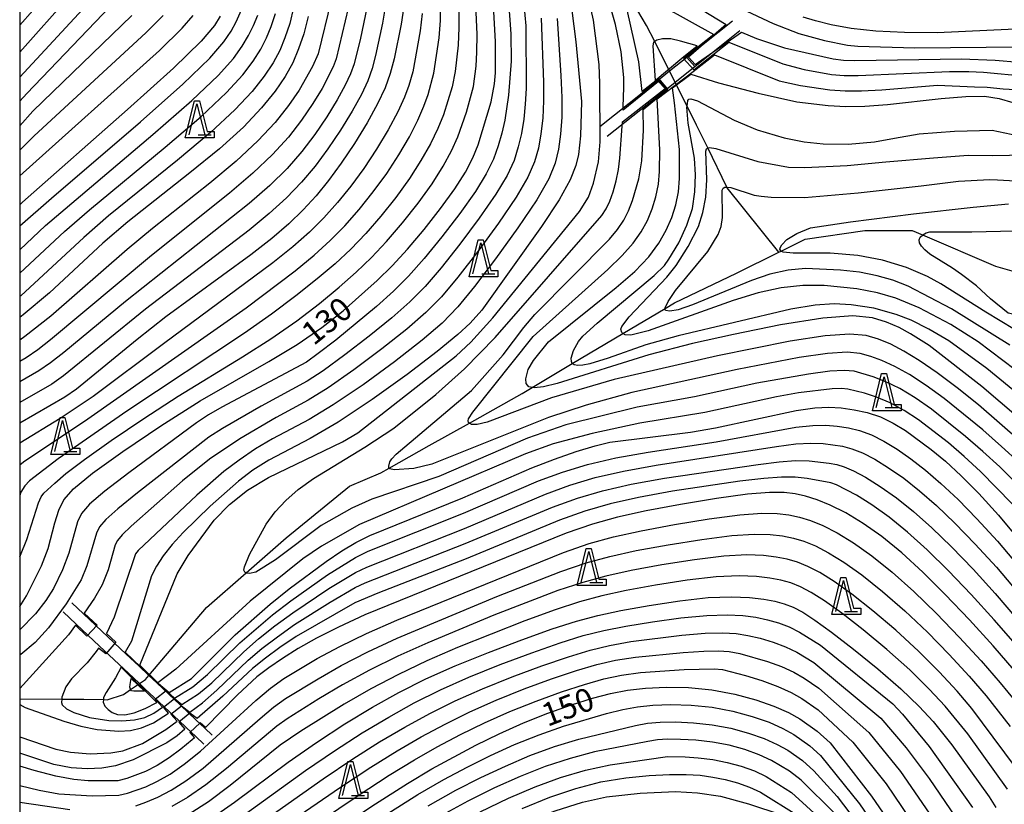
# Model space of a CAD drawing. Extents: x -4000 to -2000, y 97500 to 99000.
# Drawn here: x -4000 to -3841, y 98662 to 98788 of the extents above; entities that cross this region are included whole.
import ezdxf

# ---------------------------------------------------------------- set-up
doc = ezdxf.new("R2010")
doc.units = 0
for name, color, linetype in [('5102000', 4, 'Continuous'), ('5102001', 4, 'Continuous'), ('6110000', 1, 'Continuous'), ('6332000', 3, 'Continuous'), ('7101000', 4, 'Continuous'), ('7101001', 250, 'Continuous'), ('7102000', 6, 'Continuous'), ('7102001', 250, 'Continuous'), ('999', 7, 'Continuous'), ('CLIP_BOX', 4, 'Continuous')]:
    doc.layers.add(name, color=color, linetype=linetype)
doc.styles.add('Dm_Anotation', font='romans.shx', dxfattribs={"bigfont": 'PSCDM.shx'})

# ---------------------------------------------------------------- blocks, each defined once
blk = doc.blocks.new('633200')
at = {"layer": '6332000'}
for points in [[(-0.5, -1), (0, 1), (0.5, -1)], [(0.08, -1), (0.92, -1)]]:
    blk.add_lwpolyline(points, dxfattribs=at)
at = {"layer": 'CLIP_BOX'}
blk.add_lwpolyline([(-0.156, 1.2), (0.156, 1.2), (0.656, -0.8), (1.12, -0.8), (1.12, -1.2), (-0.756, -1.2)], close=True, dxfattribs=at)

msp = doc.modelspace()

# ---------------------------------------------------------------- linework, layer by layer
at = {"layer": '5102000', "flags": 128}
for points in [[(-3894.86, 98780.06), (-3897.27, 98784.89), (-3898.57, 98787.49), (-3902.12, 98793.47)], [(-3877.19, 98750.79), (-3885.54, 98761.19), (-3885.6, 98761.32), (-3888.7, 98767.68), (-3890.48, 98771.33), (-3892.04, 98774.44), (-3893.9, 98778.15), (-3893.97, 98778.29)], [(-3979.11, 98682.34), (-3969.79, 98693.35), (-3963.38, 98698.93), (-3956.9, 98704.58), (-3946.62, 98712.94), (-3941.55, 98715.13), (-3940.21, 98715.88), (-3933.73, 98719.51), (-3927.23, 98723.17), (-3918.73, 98727.96), (-3917.11, 98728.92), (-3910.6, 98732.78), (-3902.4, 98737.66), (-3895.58, 98741.7), (-3894.05, 98742.61), (-3884.04, 98747.41), (-3877.19, 98750.79), (-3876.82, 98750.97), (-3872.93, 98752.89), (-3863.27, 98754.29), (-3855.59, 98754.29), (-3853.95, 98753.59), (-3842.15, 98748.53), (-3837.61, 98747.23)], [(-4000, 98678.57), (-3993.19, 98678.51), (-3989.6, 98678.48), (-3986.44, 98678.43), (-3985.83, 98678.42), (-3983.23, 98679.24), (-3982.05, 98680.05), (-3980.63, 98681.03)]]:
    msp.add_lwpolyline(points, dxfattribs=at)
at = {"layer": '5102001', "flags": 128}
for points in [[(-3893.97, 98778.29), (-3894.86, 98780.06)], [(-3980.63, 98681.03), (-3979.66, 98681.7), (-3979.11, 98682.34)]]:
    msp.add_lwpolyline(points, dxfattribs=at)
at = {"layer": '6110000', "flags": 128}
for points in [[(-3884.67, 98788.15), (-3892.05, 98782.29), (-3894.86, 98780.06), (-3896.65, 98778.64), (-3906.16, 98771.08)], [(-3904.96, 98769.57), (-3895.36, 98777.18), (-3893.97, 98778.29), (-3890.76, 98780.85), (-3883.47, 98786.64)], [(-3890.76, 98780.85), (-3892.05, 98782.29)], [(-3895.36, 98777.18), (-3896.65, 98778.64)], [(-3968.84, 98672.69), (-3970.05, 98673.82), (-3971.5, 98675.19), (-3972.67, 98676.29), (-3973.97, 98677.51), (-3975, 98678.48), (-3975.76, 98679.2), (-3977.82, 98681.13), (-3979.11, 98682.34), (-3980.68, 98683.82), (-3982.77, 98685.78), (-3989.7, 98692.29), (-3991.59, 98694.07)], [(-3992.96, 98692.61), (-3990.86, 98690.64), (-3987.07, 98687.08), (-3981.59, 98681.93), (-3980.63, 98681.03), (-3979.76, 98680.2), (-3977.51, 98678.1), (-3976.7, 98677.33), (-3975.7, 98676.39), (-3974.32, 98675.09), (-3973.02, 98673.87), (-3971.5, 98672.45), (-3970.21, 98671.23)]]:
    msp.add_lwpolyline(points, dxfattribs=at)
at = {"layer": '7101000', "flags": 128}
for points in [[(-4000, 98693.5), (-3998.91, 98695.23), (-3996.48, 98700.06), (-3995.42, 98702.89), (-3994.32, 98707.05), (-3993.69, 98709.05), (-3992.87, 98710.74), (-3991.27, 98712.54), (-3988.22, 98715.04), (-3983.3, 98718.59), (-3977.19, 98722.73), (-3970.81, 98726.78), (-3959.7, 98733.15), (-3955.1, 98735.88), (-3951.11, 98738.61), (-3947.68, 98741.31), (-3942.15, 98746.21), (-3939.75, 98748.59), (-3937.27, 98751.28), (-3934.58, 98754.46), (-3931.91, 98757.85), (-3929.59, 98761.05), (-3927.89, 98763.77), (-3926.71, 98766.09), (-3925.85, 98768.16), (-3923.74, 98775.14), (-3923.17, 98778.06), (-3923.02, 98779.82), (-3923.01, 98784.89), (-3923.62, 98795.56)], [(-3910.96, 98792.06), (-3910.03, 98784.82), (-3909.13, 98775.16), (-3909.27, 98769.61), (-3909.61, 98766.61), (-3910.02, 98764.83), (-3910.95, 98762.52), (-3912.74, 98759.27), (-3915.57, 98754.94), (-3925.21, 98741.43), (-3927.1, 98739.35), (-3929.12, 98737.47), (-3932.45, 98734.72), (-3937.31, 98731.02), (-3942.97, 98726.96), (-3948.46, 98723.32), (-3953.02, 98720.66), (-3959.7, 98717.15), (-3962.28, 98715.52), (-3964.62, 98713.75), (-3969.21, 98709.74), (-3973.56, 98705.48), (-3975.34, 98703.5), (-3976.79, 98701.68), (-3977.89, 98700), (-3978.65, 98698.48), (-3981.92, 98687.88), (-3982.93, 98686.09)], [(-3989.14, 98790.82), (-4000, 98779.09)], [(-3937.88, 98790.53), (-3938.28, 98787.69), (-3939.44, 98782.08), (-3940.07, 98779.69), (-3940.89, 98777.39), (-3942.09, 98774.81), (-3943.8, 98771.73), (-3945.85, 98768.4), (-3947.99, 98765.19), (-3950.04, 98762.38), (-3952.05, 98759.91), (-3954.15, 98757.63), (-3956.46, 98755.39), (-3959.21, 98753.03), (-3962.61, 98750.39), (-3976.37, 98740.37), (-3981.02, 98736.7), (-3990.82, 98728.66), (-3992.71, 98727.34), (-4000, 98723.16)], [(-3967.55, 98788.99), (-3968.47, 98787.47), (-3970.62, 98784.96), (-3975.12, 98780.59), (-3982.54, 98773.91), (-3999.54, 98758.91), (-4000, 98758.49)], [(-3953.32, 98788.95), (-3954.03, 98786.15), (-3954.87, 98783.68), (-3955.82, 98781.42), (-3957.03, 98779.21), (-3958.65, 98776.84), (-3960.86, 98774.14), (-3963.8, 98771.04), (-3967.66, 98767.53), (-3972.45, 98763.64), (-3982.52, 98755.72), (-3986.57, 98752.24), (-3995.19, 98744.22), (-3999.43, 98740.65), (-4000, 98740.22)], [(-3835.51, 98787.03), (-3851.57, 98786.31), (-3856.84, 98786.33), (-3861.51, 98786.58), (-3865.49, 98787), (-3868.71, 98787.56), (-3871.26, 98788.2), (-3873.23, 98788.84)], [(-3891.42, 98779.61), (-3886.95, 98778.22), (-3880.55, 98776.5), (-3874.29, 98775.13), (-3869.18, 98774.51), (-3866.36, 98774.38), (-3863.25, 98774.42), (-3859.6, 98774.68), (-3850.9, 98775.66), (-3846.95, 98776.01), (-3843.92, 98776.03), (-3841.53, 98775.69), (-3839.34, 98775.02)], [(-3838.4, 98724.01), (-3844.32, 98729.09), (-3852.88, 98735.73), (-3855.87, 98737.62), (-3857.73, 98738.61), (-3859.76, 98739.5), (-3862.05, 98740.2), (-3865.22, 98740.5), (-3870.05, 98740.15), (-3876.91, 98739.03), (-3884.5, 98737.5), (-3891.17, 98736.01), (-3898.23, 98734.22), (-3913.03, 98729.59), (-3915.27, 98729.04), (-3916.77, 98728.85), (-3917.11, 98728.92), (-3917.65, 98729.03), (-3918.06, 98729.58), (-3918.12, 98730.34), (-3917.75, 98731.85), (-3916.88, 98733.31), (-3914.44, 98736.3), (-3903.5, 98745.09), (-3900.51, 98747.67), (-3898.23, 98750.05), (-3896.6, 98752.26), (-3895.42, 98754.35), (-3894.52, 98756.41), (-3893.86, 98758.47), (-3893.44, 98760.58), (-3893.24, 98762.75), (-3893.24, 98767.41), (-3894.09, 98774.97), (-3894.41, 98777.37)], [(-3839.34, 98740.8), (-3840.1, 98740.94), (-3842.95, 98743.26), (-3845.23, 98745.35), (-3847.66, 98747.17), (-3849.07, 98748.2), (-3852.76, 98750.5), (-3853.55, 98751.16), (-3854.1, 98751.77), (-3854.41, 98752.33), (-3854.48, 98752.82), (-3854.3, 98753.26), (-3853.9, 98753.63), (-3853.34, 98753.91), (-3852.75, 98754.07), (-3845.97, 98754.09), (-3836.68, 98754.3)], [(-3975.8, 98679.57), (-3972.2, 98681.84), (-3965.13, 98688.9), (-3959.5, 98693.87), (-3956.41, 98696.37), (-3950.44, 98700.79), (-3947.86, 98702.51), (-3945.62, 98703.85), (-3943.34, 98704.99), (-3928.31, 98711.05), (-3917.17, 98715.93), (-3913.49, 98717.34), (-3909.96, 98718.56), (-3906.9, 98719.48), (-3904.54, 98720.05), (-3891.46, 98721.69), (-3887.44, 98722.38), (-3874.38, 98725.18), (-3871.38, 98725.63), (-3869.09, 98725.75), (-3867.08, 98725.62), (-3865.01, 98725.33), (-3862.87, 98724.86), (-3860.75, 98724.15), (-3858.7, 98723.16), (-3856.69, 98721.94), (-3852.52, 98718.89), (-3850.23, 98716.98), (-3847.68, 98714.64), (-3844.83, 98711.77), (-3841.65, 98708.29), (-3838.18, 98704.14)], [(-3839.09, 98683.2), (-3842.52, 98687.13), (-3846.36, 98691.34), (-3850.26, 98695.43), (-3853.91, 98699.06), (-3857.3, 98702.18), (-3860.51, 98704.8), (-3863.55, 98706.94), (-3866.37, 98708.63), (-3868.87, 98709.89), (-3871, 98710.76), (-3872.85, 98711.33), (-3874.56, 98711.7), (-3876.34, 98711.93), (-3878.7, 98711.94), (-3882.23, 98711.64), (-3887.27, 98710.96), (-3893.07, 98710.01), (-3898.64, 98708.98), (-3903.27, 98707.96), (-3907.35, 98706.82), (-3911.57, 98705.34), (-3944.15, 98692.12), (-3948.42, 98690.17), (-3951.97, 98688.36), (-3954.95, 98686.68), (-3957.5, 98685.11), (-3959.69, 98683.6), (-3961.62, 98682.1), (-3964.75, 98679.21), (-3969.93, 98673.94)], [(-3969.01, 98659.2), (-3965.23, 98661.86), (-3956.59, 98668.29), (-3951.99, 98671.5), (-3947.39, 98674.5), (-3942.92, 98677.22), (-3938.64, 98679.6), (-3934.29, 98681.77), (-3929.53, 98683.89), (-3924.18, 98686.06), (-3918.74, 98688.13), (-3913.85, 98689.87), (-3909.94, 98691.12), (-3906.48, 98692.05), (-3902.73, 98692.84), (-3898.17, 98693.67), (-3893.23, 98694.42), (-3888.61, 98694.93), (-3884.85, 98695.08), (-3881.92, 98694.96), (-3879.64, 98694.69), (-3877.84, 98694.37), (-3876.32, 98693.95), (-3874.89, 98693.38), (-3873.32, 98692.56), (-3871.34, 98691.28), (-3868.65, 98689.32), (-3865.1, 98686.58), (-3861.16, 98683.39), (-3857.46, 98680.19), (-3854.48, 98677.34), (-3852.22, 98674.91), (-3849.19, 98671.14), (-3843.17, 98662.69), (-3842.08, 98660.98)], [(-3983.6, 98683.7), (-3984.48, 98681.95), (-3986.01, 98679.58), (-3986.42, 98678.76), (-3986.44, 98678.43), (-3986.47, 98678.04), (-3986.2, 98677.4), (-3985.7, 98676.83), (-3985.04, 98676.34), (-3984.16, 98676.03), (-3982.98, 98675.99), (-3981.46, 98676.32), (-3979.71, 98676.97), (-3977.83, 98677.94)], [(-3962.79, 98648.07), (-3942.42, 98661.58), (-3937.28, 98664.88), (-3933.33, 98667.25), (-3926.22, 98671.06), (-3922.41, 98672.92), (-3918.49, 98674.67), (-3914.54, 98676.23), (-3910.75, 98677.57), (-3907.33, 98678.65), (-3904.4, 98679.44), (-3901.67, 98679.97), (-3898.78, 98680.3), (-3895.44, 98680.44), (-3891.78, 98680.37), (-3888, 98680.01), (-3884.31, 98679.32), (-3880.91, 98678.4), (-3877.98, 98677.38), (-3875.64, 98676.34), (-3873.8, 98675.32), (-3870.99, 98673.31), (-3868.9, 98671.42), (-3862.18, 98662.79), (-3857.96, 98656.64)], [(-3971.74, 98672.23), (-3972.09, 98671.91), (-3973.92, 98670.4), (-3975.82, 98669), (-3977.75, 98667.8), (-3979.63, 98666.83), (-3982.66, 98665.65), (-3984.13, 98665.31), (-3988.9, 98665.32), (-3991.22, 98665.51), (-3994.16, 98666.03), (-3997.65, 98666.96), (-4000, 98667.67)], [(-3918.71, 98660.81), (-3914.23, 98662.63), (-3910.03, 98664.06), (-3905.96, 98665.11), (-3901.95, 98665.79), (-3898.18, 98666.18), (-3894.86, 98666.34), (-3892.16, 98666.33), (-3889.91, 98666.19), (-3887.87, 98665.91), (-3885.85, 98665.51), (-3883.86, 98664.98), (-3881.95, 98664.28), (-3880.16, 98663.44), (-3874.29, 98659.77)]]:
    msp.add_lwpolyline(points, dxfattribs=at)
at = {"layer": '7101001', "flags": 128}
for points in [[(-3894.41, 98777.37), (-3891.42, 98779.61)], [(-3982.93, 98686.09), (-3980.46, 98683.73), (-3977.55, 98681.03), (-3975.8, 98679.57)], [(-3977.83, 98677.94), (-3983.6, 98683.7)], [(-3969.93, 98673.94), (-3970.82, 98674.68), (-3972.49, 98673.12), (-3971.74, 98672.23)]]:
    msp.add_lwpolyline(points, dxfattribs=at)
at = {"layer": '7102000', "flags": 128}
for points in [[(-4000, 98783.18), (-3991.71, 98792.46), (-3990.49, 98794.02), (-3989.09, 98796.33), (-3987.95, 98798.72), (-3987.42, 98800.22), (-3986.94, 98802.01), (-3986.56, 98804), (-3986.28, 98806.06), (-3986.14, 98808.1), (-3986.14, 98810.17), (-3986.5, 98814.79), (-3986.88, 98817.29), (-3987.4, 98819.76), (-3988.07, 98822.07), (-3988.82, 98824.14), (-3991.8, 98830.54), (-3992.79, 98833.04), (-3993.9, 98836.36), (-3995.09, 98840.55), (-3998.75, 98855.84), (-4000, 98859.98)], [(-4000, 98848.34), (-3999.39, 98845.35), (-3998.25, 98840.21), (-3996.97, 98835.64), (-3995.69, 98831.84), (-3993.74, 98827.08), (-3992.54, 98824.46), (-3991.91, 98822.8), (-3991.28, 98820.74), (-3990.71, 98818.34), (-3990.28, 98815.68), (-3989.77, 98810.58), (-3989.68, 98806.9), (-3989.99, 98803.8), (-3990.69, 98800.82), (-3991.67, 98798.33), (-3992.67, 98796.37), (-3993.3, 98795.37), (-3995.79, 98792.35), (-4000, 98787.5)], [(-3902.35, 98774.34), (-3902.28, 98777.43), (-3902.27, 98779.05), (-3902.69, 98783.23), (-3903.59, 98787.64), (-3906.79, 98798.81), (-3907, 98800.12), (-3906.92, 98800.44), (-3906.76, 98800.58), (-3906.57, 98800.75), (-3906.02, 98800.81), (-3904.2, 98800.25), (-3901.3, 98798.58), (-3890.95, 98790.82), (-3885.73, 98787.62)], [(-3918.91, 98796.11), (-3918.1, 98787.41), (-3918.09, 98777.26), (-3918.22, 98774.74), (-3918.46, 98772.32), (-3918.84, 98770.01), (-3919.34, 98767.82), (-3920.03, 98765.66), (-3921.15, 98763.23), (-3922.98, 98760.17), (-3925.66, 98756.29), (-3928.79, 98752.1), (-3931.83, 98748.26), (-3934.42, 98745.27), (-3936.91, 98742.76), (-3939.81, 98740.2), (-3943.47, 98737.22), (-3947.39, 98734.18), (-3950.88, 98731.64), (-3953.47, 98729.95), (-3960.96, 98725.9), (-3967.18, 98722.29), (-3969.39, 98720.86), (-3980.93, 98711.89), (-3984.1, 98709.31), (-3986.07, 98707.55), (-3987.08, 98706.37), (-3987.58, 98705.35), (-3989.13, 98700.05), (-3990.08, 98697.79), (-3992.49, 98693.95), (-3995.36, 98690.05), (-3997.51, 98687.66), (-3999.79, 98685.74), (-4000, 98685.6)], [(-3921.27, 98795.84), (-3920.55, 98786.15), (-3920.51, 98781.72), (-3920.92, 98776.2), (-3921.54, 98772.15), (-3922, 98770.07), (-3922.6, 98767.99), (-3923.37, 98765.87), (-3924.52, 98763.5), (-3926.28, 98760.61), (-3928.78, 98757.07), (-3931.69, 98753.28), (-3934.55, 98749.77), (-3937.09, 98746.93), (-3939.53, 98744.49), (-3942.27, 98742.03), (-3948.87, 98736.59), (-3951.69, 98734.41), (-3953.62, 98733.04), (-3967.28, 98725.73), (-3969.48, 98724.47), (-3971.39, 98723.22), (-3982.36, 98715.14), (-3986.25, 98712.14), (-3988.7, 98710.03), (-3989.98, 98708.55), (-3990.64, 98707.2), (-3992.06, 98702.13), (-3993.05, 98699.41), (-3994.51, 98696.42), (-3995.77, 98694.44), (-3997.44, 98692.3), (-4000, 98689.73)], [(-4000, 98701.52), (-3999.87, 98701.8), (-3998.85, 98704.31), (-3996.95, 98710.24), (-3996.55, 98711.21), (-3996.09, 98711.85), (-3994.34, 98713.47), (-3992.51, 98714.99), (-3989.53, 98717.25), (-3985.18, 98720.34), (-3979.92, 98723.92), (-3974.34, 98727.53), (-3963.96, 98733.86), (-3959.36, 98736.78), (-3955.19, 98739.69), (-3951.5, 98742.52), (-3948.3, 98745.16), (-3945.56, 98747.57), (-3943.09, 98749.95), (-3940.65, 98752.55), (-3938.07, 98755.55), (-3935.53, 98758.76), (-3933.27, 98761.88), (-3931.48, 98764.7), (-3930.13, 98767.21), (-3929.1, 98769.49), (-3927.72, 98773.43), (-3926.61, 98777.62), (-3926.16, 98780.87), (-3926.02, 98783.17), (-3925.98, 98786.01), (-3926.29, 98793.3)], [(-3899.27, 98776.81), (-3899.84, 98781.57), (-3902.45, 98793.18), (-3902.32, 98793.46), (-3902.12, 98793.47), (-3901.77, 98793.49), (-3900.14, 98792.95), (-3887.7, 98786.03)], [(-3984.08, 98791.96), (-3998.87, 98776.46), (-4000, 98775.22)], [(-3980.55, 98684.03), (-3974.51, 98698.79), (-3972.74, 98701.77), (-3968.56, 98707.44), (-3966.07, 98709.97), (-3963.15, 98712.3), (-3959.76, 98714.34), (-3947.78, 98720.14), (-3945.29, 98721.61), (-3929.37, 98734.02), (-3927.03, 98736.27), (-3923.48, 98740.16), (-3909.46, 98757.4), (-3907.97, 98759.68), (-3907.16, 98761.99), (-3906.37, 98765.41), (-3906.08, 98768.68), (-3906.13, 98778.07), (-3906.28, 98781.16), (-3907.17, 98788.34), (-3908.21, 98792.94)], [(-3886.72, 98791.9), (-3878.11, 98787.77), (-3873.94, 98786.17), (-3869.81, 98785.03), (-3866.06, 98784.3), (-3864.41, 98784.14), (-3855.16, 98783.88), (-3837.9, 98784.02)], [(-3949.59, 98791.53), (-3951.73, 98782.87), (-3952.62, 98780.82), (-3954.81, 98777.01), (-3956.52, 98774.51), (-3958.69, 98771.79), (-3961.45, 98768.81), (-3964.96, 98765.55), (-3969.26, 98761.99), (-3978.54, 98754.66), (-3982.62, 98751.26), (-3994.97, 98740.48), (-3999.16, 98737.15), (-4000, 98736.58)], [(-4000, 98716.41), (-3999.38, 98716.88), (-3988.95, 98723.84), (-3963.35, 98741.83), (-3955.46, 98747.78), (-3952.38, 98750.3), (-3949.78, 98752.67), (-3947.4, 98755.09), (-3945.06, 98757.73), (-3942.79, 98760.57), (-3940.63, 98763.54), (-3938.67, 98766.55), (-3936.96, 98769.47), (-3935.59, 98772.15), (-3934.61, 98774.45), (-3933.94, 98776.33), (-3933, 98779.75), (-3932.14, 98785.45), (-3931.93, 98788.27), (-3931.88, 98791.3)], [(-4000, 98755.05), (-3994.88, 98759.54), (-3980.48, 98771.9), (-3973.63, 98777.98), (-3969.26, 98782.17), (-3966.95, 98784.81), (-3965.77, 98786.56), (-3964.96, 98788.05), (-3963.71, 98790.98)], [(-3940.87, 98790.44), (-3941.29, 98787.83), (-3942.42, 98782.6), (-3942.99, 98780.49), (-3943.69, 98778.52), (-3944.72, 98776.31), (-3946.23, 98773.59), (-3948.09, 98770.55), (-3950.13, 98767.52), (-3952.2, 98764.73), (-3954.4, 98762.14), (-3956.85, 98759.61), (-3959.66, 98757.04), (-3962.89, 98754.34), (-3979.63, 98741.6), (-3992.9, 98730.79), (-3994.79, 98729.47), (-4000, 98726.49)], [(-3955.68, 98790.39), (-3956.32, 98787.79), (-3957.08, 98785.5), (-3957.94, 98783.44), (-3959.01, 98781.42), (-3960.43, 98779.27), (-3962.38, 98776.8), (-3965.17, 98773.82), (-3969.15, 98770.14), (-3974.46, 98765.71), (-3985.61, 98756.68), (-3989.65, 98753.2), (-3999.84, 98743.77), (-4000, 98743.64)], [(-3928.97, 98790.37), (-3928.95, 98787.14), (-3929.08, 98784.31), (-3929.56, 98780.05), (-3930.06, 98777.57), (-3931.46, 98773.01), (-3932.35, 98770.82), (-3933.54, 98768.34), (-3935.08, 98765.62), (-3936.95, 98762.71), (-3939.16, 98759.66), (-3941.57, 98756.64), (-3944.02, 98753.82), (-3946.43, 98751.31), (-3948.97, 98748.94), (-3951.88, 98746.47), (-3955.33, 98743.72), (-3959.27, 98740.76), (-3963.61, 98737.68), (-3982.64, 98725.11), (-3993.76, 98717.39), (-3998.44, 98713.83), (-3999.19, 98713.02), (-3999.79, 98711.99), (-4000, 98711.45)], [(-3943.86, 98790.35), (-3944.85, 98785.42), (-3945.9, 98781.28), (-3946.48, 98779.66), (-3947.35, 98777.81), (-3948.65, 98775.45), (-3950.33, 98772.71), (-3952.26, 98769.85), (-3954.37, 98767.08), (-3956.75, 98764.36), (-3959.55, 98761.59), (-3962.86, 98758.69), (-3982.9, 98742.83), (-3992.85, 98734.58), (-3994.99, 98732.91), (-3996.88, 98731.6), (-4000, 98729.81)], [(-3946.86, 98790.27), (-3948.82, 98782.08), (-3949.28, 98780.79), (-3951.08, 98777.3), (-3952.57, 98774.86), (-3954.39, 98772.18), (-3956.53, 98769.43), (-3959.1, 98766.59), (-3962.26, 98763.57), (-3966.06, 98760.34), (-3978.67, 98750.28), (-3995.04, 98736.61), (-3997.07, 98735.03), (-3998.96, 98733.74), (-4000, 98733.14)], [(-4000, 98747.41), (-3992.74, 98754.16), (-3988.7, 98757.64), (-3976.46, 98767.77), (-3970.65, 98772.75), (-3966.53, 98776.61), (-3963.9, 98779.47), (-3962.21, 98781.7), (-3960.99, 98783.63), (-3960.06, 98785.45), (-3959.29, 98787.33), (-3958.61, 98789.42)], [(-3934.9, 98789.4), (-3935.21, 98786.59), (-3936.38, 98780), (-3937.06, 98777.77), (-3937.75, 98775.89), (-3938.84, 98773.48), (-3940.38, 98770.6), (-3942.26, 98767.48), (-3944.31, 98764.36), (-3946.41, 98761.47), (-3948.56, 98758.82), (-3950.77, 98756.36), (-3953.12, 98754.03), (-3955.8, 98751.67), (-3959.03, 98749.08), (-3976.75, 98735.99), (-3988.09, 98727.48), (-3993.47, 98723.89), (-4000, 98719.9)], [(-4000, 98751.2), (-3995.82, 98755.12), (-3978.47, 98769.84), (-3972.14, 98775.36), (-3967.9, 98779.39), (-3965.42, 98782.14), (-3963.99, 98784.13), (-3962.97, 98785.84), (-3962.17, 98787.46), (-3961.5, 98789.16)], [(-4000, 98771.25), (-3997.85, 98773.59), (-3981.84, 98789.11)], [(-4000, 98763.13), (-3977.36, 98783.43), (-3973.71, 98787.02), (-3971.96, 98789.1)], [(-3976.8, 98789.09), (-3979.6, 98786.28), (-3997.67, 98769.63), (-4000, 98767.29)], [(-3915.65, 98788.68), (-3915.26, 98778.32), (-3915.26, 98775.28), (-3915.39, 98772.49), (-3915.67, 98769.96), (-3916.09, 98767.65), (-3916.7, 98765.44), (-3917.78, 98762.96), (-3919.67, 98759.73), (-3922.53, 98755.51), (-3925.9, 98750.91), (-3929.12, 98746.75), (-3931.76, 98743.6), (-3934.28, 98741.04), (-3937.36, 98738.37), (-3941.42, 98735.15), (-3945.92, 98731.78), (-3950.07, 98728.87), (-3953.32, 98726.85), (-3958.53, 98724.08), (-3964.36, 98720.63), (-3969.27, 98717.32), (-3973.64, 98713.81), (-3981.94, 98706.51), (-3983.44, 98705.07), (-3984.19, 98704.19), (-3984.53, 98703.49), (-3985.71, 98699.43), (-3986.68, 98697.02), (-3987.89, 98694.84), (-3989.59, 98692.43)], [(-3913.07, 98788.6), (-3912.44, 98779.38), (-3912.29, 98775.83), (-3912.31, 98772.65), (-3912.5, 98769.9), (-3912.83, 98767.47), (-3913.36, 98765.23), (-3914.41, 98762.69), (-3916.36, 98759.29), (-3919.41, 98754.73), (-3923, 98749.73), (-3926.4, 98745.24), (-3929.1, 98741.94), (-3931.66, 98739.31), (-3934.91, 98736.55), (-3939.36, 98733.08), (-3944.44, 98729.37), (-3949.27, 98726.09), (-3953.17, 98723.76), (-3959.11, 98720.62), (-3961.84, 98718.98), (-3964.49, 98717.18), (-3966.96, 98715.31), (-3971.34, 98711.52), (-3980.82, 98702.55), (-3981.29, 98702), (-3984.74, 98691.79), (-3985.97, 98689.13)], [(-3890.41, 98784.16), (-3893.09, 98784.93), (-3894.68, 98785.31), (-3896, 98785.32), (-3896.94, 98785.11), (-3897.27, 98784.89), (-3897.45, 98784.77), (-3897.58, 98784.17), (-3897.21, 98778.6)], [(-3883.25, 98786.39), (-3880.82, 98785.36), (-3876.25, 98783.88), (-3868.4, 98782.1), (-3866.71, 98781.89), (-3864.91, 98781.83), (-3847.64, 98782.08), (-3842.21, 98781.87), (-3840.91, 98781.76), (-3830.97, 98780.87)], [(-3885.25, 98784.8), (-3876.56, 98781.25), (-3873.11, 98780.36), (-3868.66, 98779.57), (-3866.6, 98779.39), (-3864.35, 98779.36), (-3849.58, 98780.04), (-3846.47, 98780.04), (-3844.08, 98779.91), (-3837.24, 98779.26)], [(-3887.62, 98782.72), (-3877.16, 98778.51), (-3873.7, 98777.74), (-3868.92, 98777.04), (-3866.48, 98776.88), (-3863.8, 98776.89), (-3860.54, 98777.07), (-3851.54, 98777.81), (-3845.55, 98777.53), (-3843.46, 98777.48), (-3840.89, 98777.24), (-3837.97, 98777.04)], [(-3838.11, 98720.19), (-3844.91, 98726.09), (-3848.34, 98728.85), (-3851.57, 98731.3), (-3854.47, 98733.31), (-3856.94, 98734.82), (-3859.09, 98735.92), (-3861.04, 98736.73), (-3863.04, 98737.32), (-3865.68, 98737.56), (-3869.68, 98737.28), (-3875.38, 98736.39), (-3887.13, 98734.06), (-3903.81, 98730.21), (-3913.98, 98727.22), (-3924.38, 98723.32), (-3925.98, 98722.92), (-3926.91, 98722.95), (-3927.23, 98723.17), (-3927.39, 98723.28), (-3927.45, 98723.51), (-3927.38, 98723.83), (-3926.7, 98724.92), (-3916.92, 98737.16), (-3904.85, 98748.01), (-3902.52, 98750.26), (-3900.74, 98752.27), (-3899.44, 98754.11), (-3898.46, 98755.92), (-3897.68, 98757.8), (-3897.08, 98759.76), (-3896.67, 98761.79), (-3896.47, 98763.84), (-3896.43, 98767.38), (-3896.87, 98775.6)], [(-3836.33, 98726.08), (-3843.55, 98731.99), (-3849.68, 98736.46), (-3852.92, 98738.37), (-3855.77, 98739.79), (-3858.18, 98740.72), (-3861.84, 98741.75), (-3865.5, 98742.31), (-3868.22, 98742.43), (-3871.3, 98742.24), (-3875.23, 98741.59), (-3893.45, 98737.3), (-3898.72, 98735.82), (-3904.82, 98733.66), (-3907.78, 98732.73), (-3908.88, 98732.52), (-3909.72, 98732.48), (-3910.28, 98732.57), (-3910.61, 98732.79), (-3910.75, 98733.15), (-3910.76, 98733.64), (-3910.42, 98734.88), (-3909.6, 98736.34), (-3908.87, 98737.21), (-3906.6, 98739.35), (-3897.34, 98747.01), (-3895.71, 98748.65), (-3894.96, 98749.66), (-3893.39, 98752.3), (-3892.05, 98755.16), (-3891.18, 98757.88), (-3890.77, 98760.58), (-3890.68, 98763.32), (-3890.85, 98766.03), (-3891.87, 98771.66), (-3892.06, 98774.26), (-3892.04, 98774.44), (-3891.92, 98775.33), (-3891.74, 98775.55), (-3891.43, 98775.6), (-3890.36, 98775.29), (-3884.44, 98772.14), (-3880.7, 98770.59), (-3876.3, 98769.28), (-3873.08, 98768.66), (-3870.02, 98768.34), (-3865.97, 98768.3), (-3861.73, 98768.66), (-3858.5, 98769.27), (-3854.48, 98769.97), (-3848.77, 98770.38), (-3842.7, 98770.54), (-3838.57, 98769.69)], [(-3838.31, 98716.76), (-3841.14, 98719.39), (-3844.2, 98722.08), (-3850.43, 98727.12), (-3853.35, 98729.26), (-3856.04, 98731.02), (-3858.42, 98732.33), (-3860.5, 98733.27), (-3862.33, 98733.95), (-3864.03, 98734.43), (-3866.14, 98734.63), (-3869.31, 98734.42), (-3873.89, 98733.75), (-3883.94, 98731.84), (-3900.99, 98728.1), (-3908.38, 98726.08), (-3914.45, 98724.06), (-3933.31, 98716.52), (-3936.25, 98715.84), (-3939.4, 98715.62), (-3940.11, 98715.75), (-3940.21, 98715.88), (-3940.26, 98715.94), (-3940.29, 98716.21), (-3940.14, 98716.89), (-3939.81, 98717.4), (-3939.07, 98718.15), (-3926.91, 98728.41), (-3921.77, 98734.19), (-3918.44, 98738.64), (-3916.64, 98740.7), (-3904.6, 98752.92), (-3903.27, 98754.5), (-3902.28, 98755.97), (-3901.51, 98757.49), (-3900.84, 98759.18), (-3899.84, 98762.67), (-3899.37, 98765.6), (-3899.06, 98770.54), (-3899.11, 98773.89)], [(-3838.87, 98713.5), (-3841.44, 98716.06), (-3844.17, 98718.58), (-3846.97, 98721.01), (-3852.51, 98725.4), (-3855.13, 98727.23), (-3857.61, 98728.73), (-3859.89, 98729.84), (-3861.92, 98730.63), (-3865.02, 98731.54), (-3866.6, 98731.69), (-3868.94, 98731.56), (-3872.4, 98731.1), (-3880.75, 98729.62), (-3890.84, 98727.42), (-3900.09, 98725.72), (-3911.66, 98722.89), (-3917.87, 98720.74), (-3932.17, 98714.53), (-3943.03, 98710.87), (-3946.24, 98709.42), (-3951.25, 98706.6), (-3958.62, 98701.04), (-3961.79, 98699.06), (-3962.84, 98698.81), (-3963.27, 98698.86), (-3963.38, 98698.93), (-3963.58, 98699.05), (-3963.72, 98699.38), (-3963.65, 98699.92), (-3962.83, 98701.91), (-3960.14, 98706.83), (-3958.68, 98708.8), (-3956.93, 98710.66), (-3954.96, 98712.41), (-3952.46, 98714.21), (-3944.18, 98719.24), (-3939.49, 98722.36), (-3932.69, 98727.8), (-3928.03, 98731.94), (-3923.1, 98737.03), (-3905.81, 98756.75), (-3905.13, 98757.82), (-3904.55, 98759.06), (-3904, 98760.59), (-3903.51, 98762.35), (-3903.14, 98764.2), (-3902.93, 98766.03), (-3902.55, 98771.2)], [(-3836.94, 98730.28), (-3844.96, 98736.29), (-3849.38, 98739.09), (-3854.47, 98741.8), (-3858.27, 98743.39), (-3861.22, 98744.24), (-3864.58, 98744.87), (-3869.86, 98745.41), (-3873.28, 98745.43), (-3876.82, 98745.03), (-3880.51, 98744.22), (-3884.56, 98742.99), (-3898.34, 98738.08), (-3901.11, 98737.39), (-3902.06, 98737.42), (-3902.4, 98737.66), (-3902.6, 98737.8), (-3902.76, 98738.36), (-3902.61, 98738.76), (-3901.4, 98740.33), (-3895.28, 98746.76), (-3893.77, 98748.65), (-3891.84, 98751.7), (-3890.2, 98754.94), (-3889.46, 98757.2), (-3889.01, 98759.72), (-3888.85, 98762.53), (-3888.99, 98767.12), (-3888.89, 98767.51), (-3888.69, 98767.69), (-3888.39, 98767.75), (-3887.39, 98767.6), (-3880.57, 98765.45), (-3875.62, 98764.57), (-3872.96, 98764.48), (-3866.14, 98764.82), (-3859.87, 98765.44), (-3852.17, 98766.05), (-3846.58, 98766.52), (-3842.55, 98766.43), (-3831.71, 98766.66)], [(-3839.83, 98735.79), (-3849.25, 98741.66), (-3856.25, 98745.32), (-3858.72, 98746.27), (-3861.29, 98746.99), (-3864.15, 98747.55), (-3867.23, 98747.9), (-3872.87, 98748.17), (-3875.7, 98747.9), (-3878.66, 98747.23), (-3881.63, 98746.24), (-3891.18, 98742.27), (-3893.47, 98741.49), (-3894.83, 98741.26), (-3895.5, 98741.39), (-3895.6, 98741.56), (-3895.58, 98741.7), (-3895.57, 98741.83), (-3895.11, 98742.83), (-3893.92, 98744.6), (-3888.67, 98750.94), (-3886.99, 98753.65), (-3886.51, 98754.96), (-3886.28, 98756.43), (-3886.37, 98760.83), (-3886.21, 98761.18), (-3885.93, 98761.34), (-3885.6, 98761.32), (-3884.95, 98761.29), (-3881.2, 98760.02), (-3880.06, 98759.84), (-3878.42, 98759.72), (-3873.06, 98759.67), (-3864.36, 98760.38), (-3854.16, 98761.54), (-3848.13, 98762.3), (-3843.07, 98762.58), (-3841.82, 98762.49), (-3836.92, 98762.23)], [(-3836.74, 98736.89), (-3843.71, 98741.08), (-3850.99, 98745.7), (-3853.11, 98746.87), (-3856.52, 98748.33), (-3860.4, 98749.54), (-3864.4, 98750.27), (-3868.9, 98750.62), (-3874.87, 98750.67), (-3876.49, 98750.82), (-3876.82, 98750.97), (-3876.87, 98751), (-3877, 98751.27), (-3876.93, 98751.61), (-3876.71, 98751.99), (-3875.91, 98752.86), (-3874.26, 98753.84), (-3872.04, 98754.73), (-3865.58, 98755.71), (-3855.41, 98757), (-3845.74, 98758.1), (-3840.04, 98758.61)], [(-3839.44, 98710.1), (-3844.56, 98715.35), (-3847.2, 98717.78), (-3849.75, 98719.95), (-3854.6, 98723.67), (-3856.92, 98725.2), (-3859.18, 98726.44), (-3861.36, 98727.35), (-3863.33, 98727.98), (-3866.01, 98728.66), (-3867.06, 98728.76), (-3868.57, 98728.69), (-3873.98, 98728.03), (-3877.57, 98727.4), (-3889.14, 98724.9), (-3899.69, 98723.14), (-3907.4, 98721.49), (-3913.7, 98719.78), (-3918.15, 98718.21), (-3945.01, 98706.78), (-3951.18, 98703.27), (-3954.19, 98701.19), (-3962.69, 98694.38), (-3974.72, 98683.38), (-3977.65, 98681.17)], [(-3974.93, 98678.67), (-3972, 98680.5), (-3969.64, 98682.52), (-3964.38, 98687.61), (-3959.1, 98692.12), (-3956.12, 98694.43), (-3950.22, 98698.6), (-3945.66, 98701.41), (-3943.6, 98702.43), (-3928.18, 98708.59), (-3916.05, 98713.81), (-3912.2, 98715.24), (-3908.12, 98716.49), (-3903.55, 98717.56), (-3898.34, 98718.47), (-3887.34, 98720.13), (-3874.42, 98722.48), (-3871.68, 98722.78), (-3869.56, 98722.8), (-3867.73, 98722.64), (-3865.94, 98722.37), (-3864.11, 98721.94), (-3862.2, 98721.25), (-3860.18, 98720.24), (-3858.05, 98718.94), (-3855.82, 98717.37), (-3853.48, 98715.55), (-3850.96, 98713.39), (-3848.2, 98710.8), (-3845.13, 98707.69), (-3841.83, 98704.06), (-3838.36, 98699.96)], [(-3973.76, 98677.65), (-3971.08, 98679.39), (-3968.91, 98681.17), (-3963.73, 98686.18), (-3961.35, 98688.24), (-3958.7, 98690.36), (-3955.83, 98692.49), (-3949.99, 98696.41), (-3945.7, 98698.98), (-3943.85, 98699.88), (-3928.05, 98706.13), (-3914.93, 98711.69), (-3910.99, 98713.14), (-3906.91, 98714.36), (-3902.32, 98715.41), (-3897.02, 98716.35), (-3877.58, 98719.38), (-3874.45, 98719.79), (-3871.99, 98719.92), (-3870.02, 98719.85), (-3866.88, 98719.41), (-3865.36, 98719.01), (-3863.66, 98718.35), (-3861.67, 98717.32), (-3859.42, 98715.94), (-3856.99, 98714.23), (-3854.43, 98712.2), (-3851.7, 98709.81), (-3848.71, 98706.96), (-3845.44, 98703.6), (-3842, 98699.83), (-3838.54, 98695.77)], [(-3972.5, 98676.42), (-3970.44, 98677.92), (-3968.08, 98679.98), (-3963.02, 98684.82), (-3960.8, 98686.69), (-3958.3, 98688.61), (-3955.54, 98690.56), (-3949.76, 98694.22), (-3945.74, 98696.55), (-3944.11, 98697.32), (-3927.92, 98703.67), (-3913.81, 98709.58), (-3909.78, 98711.03), (-3905.69, 98712.23), (-3901.1, 98713.27), (-3895.7, 98714.24), (-3880.52, 98716.49), (-3877.16, 98716.9), (-3874.49, 98717.09), (-3872.29, 98717.07), (-3869.03, 98716.68), (-3867.81, 98716.45), (-3866.6, 98716.09), (-3865.11, 98715.45), (-3863.15, 98714.4), (-3860.78, 98712.93), (-3858.16, 98711.08), (-3855.39, 98708.86), (-3852.44, 98706.23), (-3849.23, 98703.12), (-3845.75, 98699.51), (-3842.17, 98695.59), (-3838.72, 98691.58)], [(-3838.91, 98687.39), (-3842.34, 98691.36), (-3846.06, 98695.43), (-3849.74, 98699.27), (-3853.17, 98702.64), (-3856.35, 98705.52), (-3859.33, 98707.94), (-3862.15, 98709.93), (-3864.63, 98711.48), (-3867.84, 98713.17), (-3868.75, 98713.49), (-3872.6, 98714.22), (-3874.52, 98714.4), (-3876.75, 98714.41), (-3879.61, 98714.21), (-3883.51, 98713.76), (-3894.39, 98712.13), (-3899.87, 98711.13), (-3904.48, 98710.1), (-3908.56, 98708.93), (-3912.69, 98707.46), (-3927.79, 98701.21), (-3942.07, 98695.65), (-3945.79, 98694.11), (-3955.25, 98688.62), (-3957.9, 98686.86), (-3960.25, 98685.14), (-3962.32, 98683.46), (-3967.12, 98678.97), (-3971.3, 98675.36)], [(-4000, 98664.55), (-3996.87, 98663.77), (-3993.68, 98663.22), (-3988.3, 98662.85), (-3983.97, 98662.97), (-3982.57, 98663.28), (-3979.6, 98664.34), (-3977.69, 98665.22), (-3975.65, 98666.4), (-3973.38, 98667.98), (-3970.77, 98670.1), (-3961.81, 98678.28), (-3959.44, 98680.26), (-3957.26, 98681.83), (-3951.85, 98685.09), (-3948.19, 98687.05), (-3943.9, 98689.14), (-3939.01, 98691.28), (-3912.02, 98702.25), (-3907.87, 98703.68), (-3903.91, 98704.78), (-3899.46, 98705.75), (-3894.09, 98706.74), (-3888.46, 98707.65), (-3883.51, 98708.3), (-3879.93, 98708.57), (-3877.45, 98708.54), (-3875.57, 98708.3), (-3873.85, 98707.94), (-3872.06, 98707.4), (-3870.07, 98706.59), (-3867.76, 98705.41), (-3865.11, 98703.81), (-3862.13, 98701.7), (-3858.86, 98699.06), (-3855.36, 98695.93), (-3851.7, 98692.38), (-3847.99, 98688.54), (-3844.46, 98684.68), (-3841.37, 98681.13), (-3838.92, 98678.11)], [(-3981.22, 98661.27), (-3979.57, 98661.84), (-3977.64, 98662.65), (-3975.5, 98663.76), (-3973.11, 98665.29), (-3970.33, 98667.37), (-3961.1, 98675.39), (-3958.92, 98677.2), (-3956.99, 98678.59), (-3951.72, 98681.82), (-3947.97, 98683.93), (-3943.66, 98686.16), (-3938.91, 98688.36), (-3922.81, 98695.1), (-3912.48, 98699.15), (-3908.38, 98700.54), (-3904.55, 98701.6), (-3900.28, 98702.53), (-3895.11, 98703.48), (-3889.65, 98704.34), (-3884.79, 98704.96), (-3881.16, 98705.2), (-3878.57, 98705.14), (-3876.59, 98704.9), (-3874.84, 98704.55), (-3873.13, 98704.04), (-3871.28, 98703.29), (-3869.15, 98702.2), (-3866.67, 98700.67), (-3863.76, 98698.61), (-3860.42, 98695.94), (-3856.81, 98692.79), (-3853.14, 98689.33), (-3849.61, 98685.74), (-3846.4, 98682.24), (-3843.65, 98679.06), (-3839.76, 98674.08)], [(-3837.19, 98665.19), (-3845.94, 98676.99), (-3848.34, 98679.8), (-3851.24, 98682.94), (-3854.58, 98686.29), (-3858.26, 98689.66), (-3861.98, 98692.82), (-3865.39, 98695.51), (-3868.22, 98697.54), (-3870.54, 98698.98), (-3872.48, 98699.98), (-3874.19, 98700.68), (-3875.84, 98701.15), (-3877.6, 98701.49), (-3879.68, 98701.75), (-3882.39, 98701.83), (-3886.06, 98701.61), (-3890.85, 98701.03), (-3896.13, 98700.21), (-3901.1, 98699.3), (-3905.2, 98698.41), (-3908.9, 98697.4), (-3912.94, 98696.06), (-3923.27, 98692.09), (-3933.97, 98687.63), (-3938.82, 98685.44), (-3943.41, 98683.18), (-3947.75, 98680.81), (-3951.6, 98678.55), (-3956.72, 98675.35), (-3958.4, 98674.14), (-3966.54, 98667.3), (-3969.89, 98664.65), (-3972.83, 98662.6), (-3975.36, 98661.13)], [(-3840.18, 98663.94), (-3846.62, 98672.88), (-3850.28, 98677.35), (-3852.86, 98680.14), (-3856.02, 98683.24), (-3859.71, 98686.53), (-3863.54, 98689.7), (-3867.02, 98692.42), (-3869.78, 98694.41), (-3871.93, 98695.77), (-3873.68, 98696.68), (-3875.26, 98697.32), (-3876.84, 98697.76), (-3878.62, 98698.09), (-3880.8, 98698.35), (-3883.62, 98698.46), (-3887.34, 98698.27), (-3892.04, 98697.73), (-3897.15, 98696.94), (-3901.91, 98696.07), (-3905.84, 98695.23), (-3909.42, 98694.26), (-3913.39, 98692.96), (-3918.28, 98691.18), (-3929.16, 98686.86), (-3934.13, 98684.7), (-3938.73, 98682.52), (-3943.17, 98680.2), (-3947.53, 98677.69), (-3954.53, 98673.35), (-3957.88, 98671.07), (-3965.93, 98664.55), (-3969.45, 98661.92), (-3972.56, 98659.91)], [(-3963.46, 98659.94), (-3953.75, 98666.95), (-3949.05, 98670.17), (-3944.58, 98673.05), (-3940.3, 98675.61), (-3936.16, 98677.89), (-3931.92, 98680), (-3927.32, 98682.04), (-3922.25, 98684.09), (-3917.14, 98686.02), (-3912.55, 98687.62), (-3908.83, 98688.79), (-3905.52, 98689.63), (-3901.94, 98690.33), (-3897.63, 98691.03), (-3893.05, 98691.64), (-3888.85, 98692.05), (-3885.55, 98692.17), (-3883.01, 98692.04), (-3880.92, 98691.75), (-3879.02, 98691.36), (-3877.22, 98690.84), (-3875.51, 98690.18), (-3873.86, 98689.37), (-3870.45, 98687.26), (-3858.75, 98677.73), (-3857.16, 98676.06), (-3852.84, 98670.84), (-3845.83, 98661.01)], [(-3990.97, 98690.49), (-3992.1, 98688.89), (-4000, 98680.21)], [(-3961.68, 98658.02), (-3950.92, 98665.6), (-3946.11, 98668.85), (-3941.77, 98671.6), (-3937.69, 98674), (-3933.67, 98676.18), (-3929.54, 98678.23), (-3925.11, 98680.2), (-3920.32, 98682.13), (-3915.54, 98683.91), (-3911.24, 98685.38), (-3907.72, 98686.45), (-3904.56, 98687.21), (-3901.15, 98687.82), (-3892.86, 98688.86), (-3889.09, 98689.17), (-3886.26, 98689.26), (-3884.1, 98689.13), (-3882.2, 98688.82), (-3880.2, 98688.35), (-3878.13, 98687.73), (-3876.12, 98686.98), (-3874.3, 98686.11), (-3871.51, 98684.43), (-3860.68, 98675.42), (-3856.6, 98670.63), (-3852.84, 98665.65), (-3847.7, 98658.08)], [(-3987.26, 98686.78), (-3987.61, 98686.21), (-3989.09, 98684.36), (-3991.62, 98681.78), (-3992.55, 98680.51), (-3993.17, 98678.83), (-3993.19, 98678.51), (-3993.23, 98677.94), (-3993.11, 98677.6), (-3992.44, 98676.96), (-3991.24, 98676.34), (-3988.7, 98675.56), (-3985.6, 98675.08), (-3983.46, 98674.98), (-3981.44, 98675.15), (-3979.75, 98675.56), (-3978.32, 98676.23), (-3976.9, 98677.19)], [(-3965.27, 98652.52), (-3948.09, 98664.26), (-3943.17, 98667.53), (-3938.95, 98670.15), (-3935.07, 98672.39), (-3931.19, 98674.48), (-3927.16, 98676.46), (-3922.9, 98678.35), (-3918.4, 98680.16), (-3913.95, 98681.79), (-3909.94, 98683.14), (-3906.62, 98684.11), (-3903.6, 98684.8), (-3900.36, 98685.31), (-3892.68, 98686.08), (-3889.33, 98686.29), (-3886.96, 98686.34), (-3885.2, 98686.21), (-3883.48, 98685.88), (-3879.03, 98684.62), (-3876.74, 98683.78), (-3874.75, 98682.86), (-3873.09, 98681.92), (-3870.72, 98680.29), (-3862.61, 98673.1), (-3857.51, 98666.81), (-3850.51, 98656.62)], [(-3964.03, 98650.3), (-3945.25, 98662.92), (-3940.22, 98666.2), (-3936.14, 98668.7), (-3932.46, 98670.79), (-3928.71, 98672.77), (-3924.79, 98674.69), (-3920.69, 98676.51), (-3916.47, 98678.2), (-3912.35, 98679.68), (-3908.64, 98680.89), (-3905.51, 98681.77), (-3902.63, 98682.38), (-3899.57, 98682.81), (-3892.5, 98683.3), (-3887.66, 98683.43), (-3886.29, 98683.29), (-3882.56, 98682.33), (-3879.94, 98681.51), (-3877.36, 98680.58), (-3875.2, 98679.6), (-3873.45, 98678.62), (-3870.85, 98676.8), (-3865.24, 98671.55), (-3859.84, 98664.8), (-3853.32, 98655.17)], [(-3979.83, 98679.8), (-3980.62, 98679.8), (-3981.53, 98679.78), (-3981.89, 98679.88), (-3982.05, 98680.05), (-3982.1, 98680.11), (-3982.17, 98680.44), (-3982.11, 98680.86), (-3981.94, 98681.85)], [(-4000, 98677.65), (-3999.14, 98677.18), (-3992.88, 98674.93), (-3990.1, 98674.12), (-3987.48, 98673.62), (-3983.96, 98673.35), (-3982.05, 98673.45), (-3980.31, 98673.86), (-3978.36, 98674.66), (-3975.94, 98676.23)], [(-3940.89, 98659.74), (-3935.61, 98663.06), (-3931.38, 98665.51), (-3927.62, 98667.5), (-3923.82, 98669.38), (-3919.94, 98671.15), (-3915.98, 98672.75), (-3912.03, 98674.14), (-3905.04, 98676.2), (-3902.4, 98676.85), (-3900.06, 98677.28), (-3897.59, 98677.53), (-3894.66, 98677.63), (-3891.39, 98677.53), (-3887.97, 98677.19), (-3884.62, 98676.56), (-3881.5, 98675.72), (-3878.77, 98674.76), (-3876.55, 98673.76), (-3874.77, 98672.78), (-3872.18, 98670.96), (-3870.46, 98669.42), (-3864.13, 98661.57), (-3862.23, 98658.85)], [(-4000, 98672.43), (-3994.18, 98670.42), (-3991.78, 98669.93), (-3988.58, 98669.69), (-3985.28, 98669.8), (-3983.33, 98670.14), (-3980.14, 98671.33), (-3976.36, 98673.61), (-3974.53, 98674.94)], [(-3933.93, 98661.24), (-3929.43, 98663.77), (-3925.39, 98665.83), (-3921.43, 98667.69), (-3917.46, 98669.38), (-3913.47, 98670.84), (-3909.52, 98672.06), (-3900.4, 98674.27), (-3898.45, 98674.6), (-3896.4, 98674.77), (-3893.89, 98674.82), (-3891, 98674.7), (-3887.95, 98674.37), (-3884.93, 98673.8), (-3882.09, 98673.03), (-3879.57, 98672.14), (-3877.45, 98671.18), (-3875.74, 98670.23), (-3873.38, 98668.61), (-3871.54, 98666.89), (-3867.77, 98662.74), (-3864.52, 98658.5)], [(-3973.26, 98673.66), (-3974.51, 98672.59), (-3976.17, 98671.43), (-3981.64, 98668.68), (-3984.51, 98667.73), (-3986.7, 98667.35), (-3989.09, 98667.22), (-3991.67, 98667.4), (-3994.46, 98667.96), (-4000, 98669.76)], [(-3868.15, 98660), (-3873.59, 98665.41), (-3875.45, 98666.88), (-3878.36, 98668.6), (-3880.36, 98669.52), (-3882.68, 98670.35), (-3885.24, 98671.04), (-3887.92, 98671.55), (-3890.61, 98671.86), (-3893.11, 98672), (-3895.22, 98672.01), (-3896.84, 98671.91), (-3898.4, 98671.68), (-3907.01, 98669.97), (-3910.97, 98668.93), (-3914.98, 98667.6), (-3919.03, 98666), (-3923.16, 98664.15), (-3927.48, 98662.03), (-3932.26, 98659.42)], [(-3925.53, 98660.3), (-3920.94, 98662.48), (-3916.63, 98664.32), (-3912.5, 98665.83), (-3908.46, 98667.02), (-3904.5, 98667.88), (-3895.22, 98669.22), (-3892.34, 98669.19), (-3890.22, 98669.03), (-3887.89, 98668.73), (-3885.55, 98668.28), (-3883.27, 98667.66), (-3881.15, 98666.9), (-3879.26, 98666.02), (-3875.15, 98663.41), (-3870.28, 98658.99)], [(-4000, 98618.6), (-3997.49, 98619.59), (-3975.2, 98626.92), (-3967.36, 98630.02), (-3953.82, 98636.8), (-3949.59, 98639.45), (-3929.8, 98652.8), (-3925.54, 98655.39), (-3921.52, 98657.34), (-3919.83, 98658.06), (-3913.37, 98660.46), (-3908.96, 98661.82), (-3905.04, 98662.72), (-3899.61, 98663.32), (-3893.88, 98663.55), (-3890.35, 98663.37), (-3886.63, 98662.79), (-3882.1, 98661.57), (-3876.72, 98659.79)], [(-4000, 98661.85), (-3991.88, 98660.67)]]:
    msp.add_lwpolyline(points, dxfattribs=at)
at = {"layer": '7102001', "flags": 128}
for points in [[(-3885.73, 98787.62), (-3891.8, 98782.35), (-3890.71, 98781.15), (-3883.25, 98786.39)], [(-3887.7, 98786.03), (-3892.59, 98782.12), (-3890.95, 98780.31), (-3885.25, 98784.8)], [(-3897.21, 98778.6), (-3892.89, 98782.18), (-3890.41, 98784.16)], [(-3896.87, 98775.6), (-3891.04, 98780.03), (-3887.62, 98782.72)], [(-3902.55, 98771.2), (-3902.5, 98771.88), (-3895.6, 98777.28), (-3896.63, 98778.43), (-3902.36, 98773.8), (-3902.35, 98774.34)], [(-3899.11, 98773.89), (-3895.13, 98777.16), (-3896.6, 98778.9), (-3899.27, 98776.81)], [(-3989.59, 98692.43), (-3987.45, 98690.46), (-3989.12, 98688.69), (-3990.97, 98690.49)], [(-3985.97, 98689.13), (-3984.43, 98687.7), (-3986.06, 98685.85), (-3987.26, 98686.78)], [(-3977.65, 98681.17), (-3980.55, 98684.03)], [(-3981.94, 98681.85), (-3979.83, 98679.8)], [(-3976.9, 98677.19), (-3978.07, 98678.51), (-3976.31, 98679.91), (-3974.93, 98678.67)], [(-3975.94, 98676.23), (-3976.74, 98677.23), (-3974.93, 98678.62), (-3973.76, 98677.65)], [(-3974.53, 98674.94), (-3975.57, 98676.1), (-3973.8, 98677.45), (-3972.5, 98676.42)], [(-3971.3, 98675.36), (-3972.45, 98676.24), (-3974.26, 98674.78), (-3973.26, 98673.66)]]:
    msp.add_lwpolyline(points, dxfattribs=at)
at = {"layer": '999', "flags": 128}
msp.add_lwpolyline([(-4000, 97500), (-2000, 97500), (-2000, 99000), (-4000, 99000)], close=True, dxfattribs=at)

# ---------------------------------------------------------------- block references
at = {"layer": '6332000', "xscale": 2.5, "yscale": 2.5, "zscale": 2.5}
for p in [(-3971.32, 98772.31), (-3925.42, 98749.82), (-3860.17, 98728.16), (-3993.08, 98721.09), (-3907.94, 98699.89), (-3866.74, 98695.2), (-3946.5, 98665.44)]:
    msp.add_blockref('633200', p, dxfattribs=at)

# ---------------------------------------------------------------- texts
at = {"layer": '7101000', "style": 'Dm_Anotation'}
for s, rotation, p in [('130', 39, (-3952.45, 98735.57)), ('150', 21, (-3914.63, 98674))]:
    msp.add_text(s, height=3.75, rotation=rotation, dxfattribs=at).set_placement(p)

doc.saveas('drawing.dxf')
